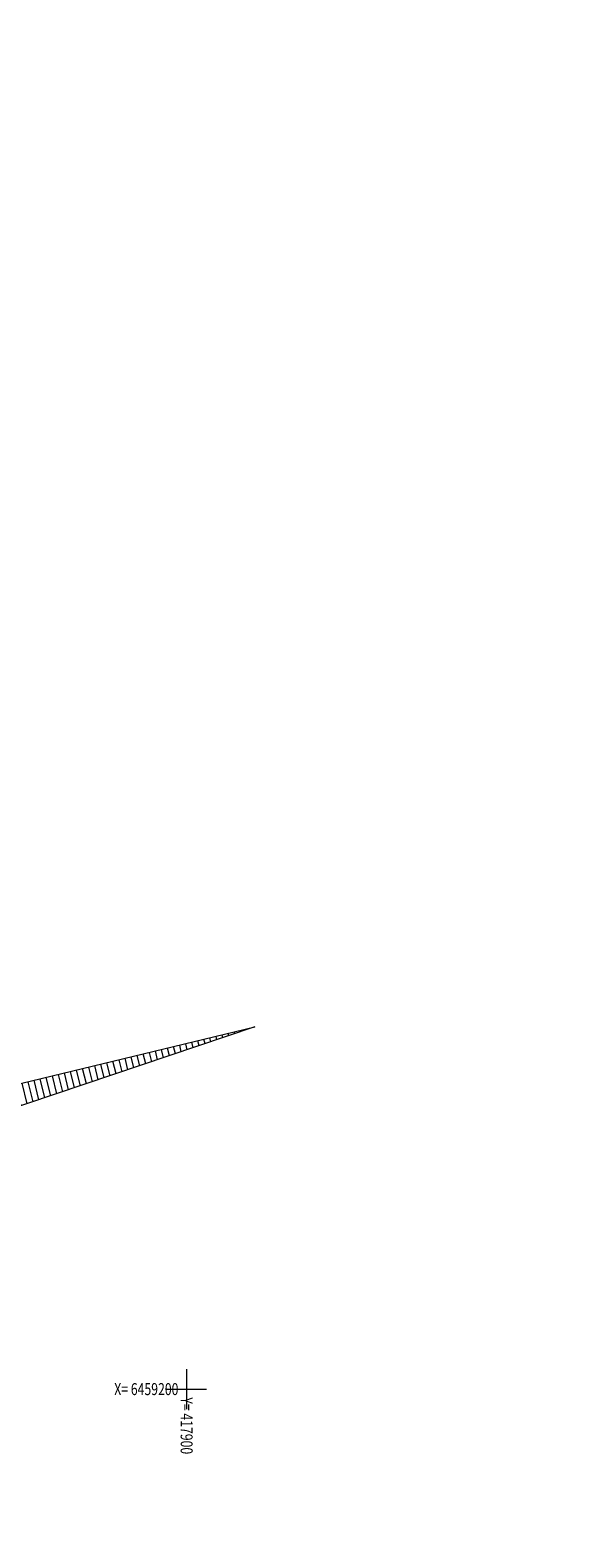
# Model space of a CAD drawing. Extents: x 416355 to 4442507, y 6458474 to 14250550.
# Drawn here: x 417869 to 417977, y 6459170 to 6459472 of the extents above; entities that cross this region are included whole.
import ezdxf
from ezdxf.enums import TextEntityAlignment as Align

# ---------------------------------------------------------------- set-up
doc = ezdxf.new("R2010")
doc.units = 0
doc.header["$MEASUREMENT"] = 0
doc.layers.add('MÕÕDUD', color=7, linetype='Continuous', lineweight=15)
doc.layers.add('vork', color=4, linetype='Continuous', lineweight=15)
doc.layers.add('TEE_ELEMENDID', color=7, linetype='Continuous')
doc.styles.add('romans', font='romans.shx')
doc.styles.add('STANDARDkitsas25', font='ARIALN.TTF', dxfattribs={"height": 2.5})
doc.dimstyles.new('MINU', dxfattribs={"dimtxt": 0.7, "dimasz": 1.25, "dimexe": 1, "dimexo": 0, "dimgap": 0.3, "dimtad": 1, "dimdec": 1, "dimzin": 0, "dimdsep": 46, "dimtxsty": 'STANDARDkitsas25', "dimblk": 'OBLIQUE', "dimcen": 1.25, "dimadec": 0, "dimazin": 0, "dimtfac": 1, "dimtdec": 1, "dimtofl": 0, "dimtmove": 2, "dimatfit": 3, "dimldrblk": 'OBLIQUE', "dimfxl": 0, "dimtolj": 1, "dimtzin": 0, "dimarcsym": 0})

# ---------------------------------------------------------------- blocks, each defined once
blk = doc.blocks.new('VKORIS')
at = {"linetype": 'Continuous'}
for p, q in [((0, 4), (0, -4)), ((-4, 0), (4, 0))]:
    blk.add_line(p, q, dxfattribs=at)
blk = doc.blocks.new('_Oblique')
at = {"color": 0, "linetype": 'ByBlock', "lineweight": -2}
blk.add_line((-0.5, -0.5), (0.5, 0.5), dxfattribs=at)
blk = doc.blocks.new('*D120')
at = {"layer": 'Defpoints', "color": 0}
for p in [(417819.68, 6459133.74), (417823.5, 6459135.15), (417823.5, 6459135.15)]:
    blk.add_point(p, dxfattribs=at)
at = {"layer": 'MÕÕDUD', "color": 0, "lineweight": -2}
for p, q in [((417823.5, 6459135.15), (417823.15, 6459136.09)), ((417819.68, 6459133.74), (417819.34, 6459134.68)), ((417819.68, 6459133.74), (417823.5, 6459135.15))]:
    blk.add_line(p, q, dxfattribs=at)
at = {"layer": 'MÕÕDUD', "color": 0, "lineweight": -2, "xscale": 1.25, "yscale": 1.25, "zscale": 1.25}
for p, rotation in [((417823.5, 6459135.15), 20.26348592437297), ((417819.68, 6459133.74), 200.263485924373)]:
    blk.add_blockref('_Oblique', p, dxfattribs=dict(at, rotation=rotation))
at = {"layer": 'MÕÕDUD', "color": 0, "insert": (4442503.74, 14250547.21), "char_height": 2.5, "attachment_point": 5, "rotation": 20.2635, "style": 'STANDARDkitsas25'}
blk.add_mtext('\\A1;4.1', dxfattribs=at)

msp = doc.modelspace()

# ---------------------------------------------------------------- hatches: boundary and pattern name
at = {"layer": 'TEE_ELEMENDID', "lineweight": 13}
h = msp.add_hatch(dxfattribs=at)
h.set_pattern_fill('ANSI31', color=256, scale=10, angle=59.01, style=0)
h.set_pattern_definition([(104.01, (0, 0), (-1.2128168602, -0.30261405058), [])])
h.paths.add_polyline_path([(417690.09293, 6459218.55659), (417913.66456, 6459272.55408), (417696.30784, 6459199.32753), (417466.9857, 6459162.67134), (417690.92898, 6459215.20576)])

# ---------------------------------------------------------------- linework, layer by layer
at = {"layer": 'TEE_ELEMENDID', "lineweight": 13, "flags": 128}
msp.add_lwpolyline([(417690.09293, 6459218.55659), (417913.66456, 6459272.55408), (417696.30784, 6459199.32753), (417466.9857, 6459162.67134), (417690.92898, 6459215.20576)], close=True, dxfattribs=at)

# ---------------------------------------------------------------- block references
at = {"layer": 'vork'}
msp.add_blockref('VKORIS', (417900, 6459200), dxfattribs=at)

# ---------------------------------------------------------------- texts
at = {"layer": 'vork', "color": 0, "style": 'romans', "width": 0.75}
msp.add_text('X= 6459200   ', height=2.4, dxfattribs=at).set_placement((417900, 6459200), align=Align.MIDDLE_RIGHT)
msp.add_text('   Y= 417900', height=2.4, rotation=270, dxfattribs=at).set_placement((417900, 6459200), align=Align.MIDDLE_LEFT)

# ---------------------------------------------------------------- dimensions: what is measured, and where the dimension line sits
at = {"layer": 'MÕÕDUD'}
dim = msp.add_linear_dim(base=(417823.49769, 6459135.15017), p1=(417819.68255, 6459133.74167), p2=(417823.49769, 6459135.15017), angle=20.2634859, dimstyle='MINU', dxfattribs=at)
dim.commit()
dim.dimension.update_dxf_attribs({"geometry": '*D120', "text_midpoint": (4442503.73807, 14250547.20742), "dimtype": 161})

doc.saveas('drawing.dxf')
